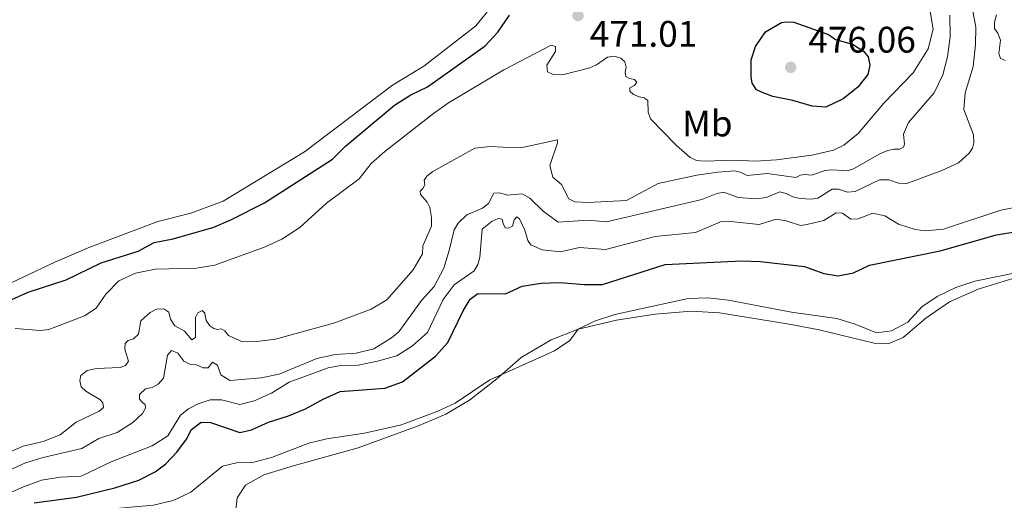
# Model space of a CAD drawing. Units: metres. Extents: x 640927 to 645442, y 722740 to 725802.
# Drawn here: x 643155 to 643422, y 724725 to 724856 of the extents above; entities that cross this region are included whole.
import ezdxf
from ezdxf.enums import TextEntityAlignment as Align

# ---------------------------------------------------------------- set-up
doc = ezdxf.new("R2010")
doc.units = ezdxf.units.M
doc.header["$MEASUREMENT"] = 0
for name, color, linetype, lineweight in [('Carátula', 7, 'Continuous', 5), ('Elementos auxiliares', 7, 'Continuous', 5), ('Entidades rústicas y varios', 7, 'Continuous', 5), ('Relieve y altimetría', 7, 'Continuous', 5), ('Textos de rotulación', 7, 'Continuous', 5)]:
    doc.layers.add(name, color=color, linetype=linetype, lineweight=lineweight)
doc.styles.add('Style-arial', font='arial.shx', dxfattribs={"bigfont": 'arialbig.shx'})
doc.styles.add('Style-Arial Narrow', font='txt')

# ---------------------------------------------------------------- blocks, each defined once
blk = doc.blocks.new('5PATER')
at = {"layer": 'Relieve y altimetría', "linetype": 'Continuous', "lineweight": 5}
h = blk.add_hatch(color=250, dxfattribs=at)
edge = h.paths.add_edge_path()
edge.add_ellipse((0, 0), major_axis=(-1.1, -1.11), ratio=0.999422, start_angle=0, end_angle=360)

msp = doc.modelspace()

# ---------------------------------------------------------------- linework, layer by layer
at = {"layer": 'Carátula', "color": 7, "linetype": 'Continuous', "lineweight": 5}
msp.add_3dface([(640988.25, 722740.02), (645442.29, 722832.36), (645380.73, 725801.74), (640926.69, 725709.39)], dxfattribs=at)
at = {"layer": 'Elementos auxiliares', "color": 250, "linetype": 'Continuous', "lineweight": 5}
msp.add_3dface([(641809.32, 725465.32), (645224.02, 725536.17), (645272.52, 723222.7), (641856.67, 723151.88)], dxfattribs=at)
at = {"layer": 'Entidades rústicas y varios', "color": 92, "linetype": 'Continuous', "lineweight": 5}
for points in [[(643283.12, 724859.47, 477.69), (643278.68, 724854.08, 477.58), (643264.58, 724843.13, 477.65), (643256.08, 724837.95, 477.69), (643232.23, 724819.91, 477.55), (643210.17, 724806.49, 477.62), (643201.4, 724803.23, 477.79), (643192.46, 724801.01, 477.9), (643173.58, 724793.86, 477.62), (643164.55, 724790, 477.45), (643139.27, 724777.99, 475.75)], [(643213.64, 724722.85, 443.03), (643213.99, 724726.02, 443.3), (643216.22, 724729.43, 443.48), (643221.23, 724732.25, 443.41), (643229.5, 724734.8, 443.89), (643246.78, 724739.57, 444.31), (643263.33, 724745.61, 444.76), (643270.59, 724748.76, 444.55), (643277.01, 724752.54, 444.69), (643284.41, 724758.33, 444.93), (643291.01, 724764.1, 445.28), (643299.13, 724768.93, 445.35), (643306.45, 724771.75, 445), (643316.83, 724774.21, 444.97), (643327.33, 724775.82, 444.76), (643337.09, 724776.64, 444.69), (643344.74, 724776.2, 444.69), (643363.71, 724773.13, 444.48), (643371.78, 724771.57, 444.45), (643386.69, 724767.95, 444.93), (643390.55, 724767.83, 444.97), (643394.55, 724769.56, 444.83), (643400.77, 724774.77, 444.69), (643407.12, 724779.19, 444.55), (643414.96, 724782.6, 444.55), (643424.27, 724785.49, 444.48)]]:
    msp.add_polyline3d(points, dxfattribs=at)
at = {"layer": 'Relieve y altimetría', "color": 30, "linetype": 'Continuous', "lineweight": 25, "flags": 128}
for points, elevation in [([(643125.55, 724858.17), (643126.32, 724852.75), (643126.16, 724847.12), (643122.41, 724831.41), (643121.67, 724826.2), (643120.82, 724813.9), (643120.93, 724803), (643121.59, 724798.04), (643123.09, 724792.27), (643125.05, 724787.05), (643128.3, 724783.25), (643134.05, 724774.2), (643134.77, 724773.82), (643137.97, 724774.24), (643147.58, 724777.48), (643157.28, 724781.81), (643167.65, 724785.15), (643177.14, 724789.82), (643187.11, 724792.94), (643191.5, 724795.32), (643196.61, 724796.3), (643207.66, 724799.46), (643212.26, 724801.41), (643221.4, 724806.02)], 475), ([(643221.4, 724806.02), (643239.82, 724817.94), (643243.37, 724821.46), (643256.66, 724832.6), (643261.12, 724835.33), (643265.64, 724837.49), (643281.26, 724848.68), (643284.63, 724852.38), (643287.84, 724857.01)], 475), ([(643357.26, 724852.47), (643361.56, 724854.97), (643362.94, 724855.16), (643364.9, 724855.05), (643374.36, 724851.74), (643376.21, 724850.41), (643380.87, 724849.13), (643383.86, 724847.21), (643385.09, 724845.69), (643385.57, 724843.41), (643384.99, 724840.86), (643382.33, 724837.4), (643378.29, 724834.32), (643373.59, 724832), (643369.88, 724832.26), (643364.64, 724833.79), (643359.22, 724834.93), (643356.65, 724835.87), (643354.77, 724836.76), (643353.68, 724838.55), (643353.37, 724840.28), (643353.32, 724844.86), (643354.54, 724848.47), (643357.26, 724852.47)], 475), ([(643158.91, 724724.63), (643170.47, 724726.19), (643180.85, 724728.72), (643187.31, 724730.85), (643191.77, 724733.09), (643194.65, 724735.29), (643197.61, 724738.38), (643200.22, 724741.97), (643201.59, 724744.58), (643204.22, 724746.54), (643206.78, 724746.5), (643214.73, 724743.76), (643217.91, 724744.48), (643222.46, 724746.56), (643227.88, 724748.25), (643232.5, 724750.18), (643237.35, 724752.83), (643241.95, 724754.89), (643254.07, 724755.82), (643258.81, 724757.45), (643267.8, 724764.44), (643271.16, 724768.16), (643275.27, 724776.72), (643277.17, 724779.91), (643279.24, 724781.43), (643286.72, 724781.37), (643291.27, 724783.43), (643296.46, 724784.29), (643301.46, 724784.46), (643308.07, 724783.87), (643313.08, 724783.9), (643330.07, 724789.35), (643350.83, 724790.31), (643355.83, 724790.17), (643367.84, 724788.77), (643373.05, 724786.87), (643376.92, 724786.29), (643381.1, 724787.06), (643385.46, 724789.12), (643404.62, 724793.07), (643419.91, 724797.35), (643424.96, 724798.21)], 450)]:
    msp.add_lwpolyline(points, dxfattribs=dict(at, elevation=elevation))
at = {"layer": 'Relieve y altimetría', "color": 30, "linetype": 'Continuous', "lineweight": 5, "flags": 128}
for points, elevation in [([(643153.76, 724771.92), (643160.64, 724771.38), (643162.95, 724771.68), (643172.63, 724775.42), (643175.79, 724777.52), (643178.35, 724781.32), (643181.88, 724784.86), (643186.45, 724786.99), (643191.86, 724788.02), (643203.01, 724788.3), (643207.94, 724789.12), (643221.55, 724794.12), (643226.09, 724796.21), (643231.03, 724799.4), (643238.18, 724806), (643247.04, 724812.54), (643250.29, 724816.7), (643254.06, 724819.99), (643267.24, 724830.26), (643271.32, 724833.15), (643286.33, 724842.12), (643299.17, 724848.88), (643300.31, 724848.47), (643300.35, 724847.16), (643297.98, 724843.38), (643298.13, 724841.56), (643299.72, 724840.86), (643302.18, 724840.79), (643309.6, 724842.73), (643311.43, 724843.49), (643314.4, 724845.59), (643316.24, 724845.81), (643318.02, 724845.35), (643319.11, 724844.33), (643319.47, 724842.83), (643319.19, 724841.5), (643319.35, 724840.37), (643320.34, 724839.76), (643321.73, 724839.48), (643322.34, 724838.84), (643321.71, 724837.9), (643320.48, 724837.28), (643320.51, 724836.38), (643321.42, 724835.49), (643323, 724834.82), (643324.37, 724834.52), (643325.38, 724833.83), (643325.48, 724830.66), (643326.09, 724828.89), (643333.05, 724821.72), (643336.84, 724818.34), (643338.5, 724817.53), (643340.63, 724817.4), (643348.98, 724817.64), (643354.57, 724817.34), (643360.22, 724817.73), (643369.81, 724818.96), (643375.73, 724820.33), (643378.51, 724821.75), (643382.4, 724824.89), (643389.33, 724833.07), (643397.28, 724841.32), (643401.4, 724847.85), (643402.71, 724853.14), (643401.87, 724857.98)], 470), ([(643188.37, 724748.9), (643189.1, 724750.31), (643189.04, 724751.36), (643188.31, 724751.91), (643187.53, 724752.79), (643187.48, 724754.04), (643189.14, 724755.6), (643190.96, 724755.96), (643192.61, 724756.82), (643194.06, 724758.49), (643195.06, 724764.69), (643196.16, 724766.02), (643197.87, 724765.31), (643199.57, 724763.06), (643201.12, 724762.32), (643202.83, 724762.17), (643204.79, 724761.32), (643206.09, 724761.3), (643207.32, 724762.83), (643208.7, 724761.98), (643209.61, 724759.37), (643212.03, 724757.9), (643220.49, 724758.6), (643225.4, 724759.53), (643235.62, 724763.84), (643240.59, 724764.91), (643246.22, 724765.23), (643251.07, 724766.41), (643255.81, 724769.43), (643257.86, 724771.08), (643263.95, 724779.55), (643267.39, 724783.34), (643269.99, 724788.33), (643271.51, 724793.09), (643272.82, 724798.74), (643273.91, 724800.53), (643276.25, 724802.79), (643280.49, 724804.63), (643282.16, 724805.89), (643283.62, 724808.68), (643285.09, 724808.78), (643287.32, 724808.14), (643291.27, 724808.46), (643293.32, 724807.34), (643296.99, 724803.84), (643301.01, 724800.8), (643309.14, 724801.33), (643314.13, 724800.88), (643340.03, 724806.96), (643344.1, 724808.56), (643345.99, 724808.98), (643349.84, 724807.48), (643354.85, 724807.17), (643357.39, 724807.51), (643361.13, 724809.08), (643362.87, 724808.59), (643364.64, 724807.7), (643366.69, 724807.21), (643369.71, 724807.01), (643371.44, 724807.36), (643375.3, 724809.78), (643377.07, 724809.77), (643379.48, 724808.94), (643381.52, 724809.11), (643388.15, 724812.28), (643390.67, 724812.34), (643393.31, 724811.44), (643395.54, 724811.3), (643405.03, 724814.8), (643409.55, 724816.92), (643412.5, 724819.58), (643413.37, 724820.87), (643413.74, 724822.33), (643413.67, 724824.53), (643411.04, 724831.36), (643411.42, 724835.93), (643413.56, 724843.05), (643414.15, 724848.98), (643414.27, 724853.75), (643413.31, 724859.02)], 460), ([(643319.59, 724806.72), (643328.14, 724811.29), (643338.67, 724813.58), (643344.29, 724814.39), (643348.97, 724814.75), (643350.62, 724814.31), (643352.27, 724813.51), (643357.74, 724814), (643365.49, 724812.97), (643366.75, 724813.54), (643367.92, 724813.77), (643369.71, 724813.57), (643373.4, 724814.83), (643375.26, 724815.05), (643379.52, 724814.78), (643381.14, 724815.3), (643388.29, 724819.37), (643390.44, 724820.22), (643392.14, 724820.62), (643393.57, 724820.62), (643394.68, 724821.12), (643394.93, 724822.01), (643394.7, 724824.72), (643396.07, 724827.82), (643402.96, 724835.89), (643405.37, 724840.82), (643406.56, 724845.68), (643407.33, 724851.12), (643407.22, 724856.97)], 465), ([(643420.22, 724852.05), (643419.38, 724853.33), (643419.34, 724855.1), (643419.93, 724857.08)], 455), ([(643422.3, 724844.65), (643420.98, 724845.18), (643420.48, 724846.61), (643420.97, 724850.21), (643420.22, 724852.05)], 455), ([(643141.88, 724733.89), (643155.96, 724740.05), (643161.35, 724741.31), (643166.02, 724743.1), (643170.37, 724746.54), (643176.61, 724749.56), (643177.75, 724750.53), (643177.6, 724751.81), (643176.74, 724752.73), (643172.95, 724754.94), (643171.72, 724756.17), (643171.29, 724757.83), (643171.64, 724759.23), (643173.35, 724760.55), (643175.88, 724761.07), (643182.28, 724761.38), (643183.72, 724761.94), (643184.5, 724763.09), (643183.51, 724766.4), (643183.61, 724767.86), (643184.47, 724768.69), (643185.91, 724769.17), (643187.26, 724770.45), (643187.84, 724774.01), (643190.38, 724776.28), (643192.15, 724777.18), (643194.07, 724777.28), (643195.45, 724776.38), (643195.95, 724774.54), (643197.08, 724772.7), (643199.71, 724771.21), (643201.66, 724768.85), (643202.7, 724769.49), (643202.74, 724774.98), (643203.34, 724776.2), (643204.48, 724776.82), (643205.2, 724776.14), (643205.57, 724774.14), (643206.57, 724772.68), (643207.64, 724771.96), (643208.64, 724771.71), (643209.67, 724771.85), (643210.67, 724771.37), (643211.68, 724770.09), (643215.43, 724768.34), (643219.36, 724768.4), (643224.41, 724769.05), (643240.45, 724773.52), (643250.29, 724777.18), (643254.61, 724779.7), (643261.75, 724787.91), (643264.26, 724792.24), (643264.35, 724794.38), (643266.69, 724799.69), (643266.71, 724802.1), (643266.22, 724804.75), (643265.47, 724806.23), (643263.68, 724808.36), (643263.6, 724809.18), (643264.37, 724809.93), (643264.88, 724810.95), (643264.72, 724812.23), (643265.43, 724813.34), (643267.06, 724814.57), (643278.42, 724820.86), (643282.63, 724821.34), (643289.64, 724820.97), (643291.73, 724821.18), (643300.83, 724823.14), (643300.87, 724822.38), (643298.75, 724816.23), (643299.62, 724813), (643301.96, 724811.04), (643303.91, 724807.13), (643305.57, 724806.32), (643309.07, 724806.16), (643319.59, 724806.72)], 465), ([(643150.67, 724726.55), (643155.64, 724728.87), (643160.96, 724730.78), (643166.07, 724731.63), (643171.69, 724731.94), (643180, 724735.91), (643190.97, 724740.1), (643195.17, 724742.82), (643198.66, 724748.45), (643200.83, 724750.15), (643203.42, 724751.54), (643206.63, 724752.63), (643209.78, 724752.61), (643214.7, 724751.34), (643218.58, 724752.36), (643223.32, 724754.43), (643228.06, 724757.42), (643238.64, 724761.25), (643241.53, 724761.86), (643246.76, 724761.98), (643252.06, 724763.08), (643257.31, 724764.58), (643261.5, 724767.29), (643265.6, 724770.91), (643269.83, 724779.82), (643272.86, 724783.81), (643278.22, 724787.58), (643279.26, 724789.3), (643279.81, 724791.24), (643280.4, 724798.92), (643283.12, 724801.11), (643284.75, 724801.83), (643285.86, 724801.63), (643286.14, 724800.43), (643286.66, 724799.25), (643287.47, 724799.16), (643288.67, 724799.73), (643289.14, 724801.44), (643289.82, 724802.26), (643290.57, 724801.74), (643291.97, 724798.66), (643292.79, 724795.87), (643293.59, 724794.66), (643296.66, 724793.34), (643301.64, 724792.79), (643306.86, 724793.95), (643313.89, 724793.42), (643327.34, 724796.94), (643338.3, 724798.04), (643345.01, 724800.87), (643347.78, 724800.97), (643355.56, 724800.15), (643360.11, 724801.64), (643362.84, 724801.22), (643366.78, 724799.94), (643368.43, 724800.14), (643373.07, 724801.26), (643376.41, 724803.35), (643378.16, 724803.29), (643380.42, 724801.62), (643382.39, 724801.69), (643386.39, 724803.22), (643389.59, 724802.55), (643393.35, 724800.26), (643397.84, 724798.84), (643400.54, 724798.44), (643405.52, 724798.87), (643421.07, 724804.03), (643426.61, 724805.2)], 455), ([(643306.45, 724771.75), (643310.92, 724773.99), (643316.39, 724775.77), (643336.31, 724780.14), (643341.64, 724780.32), (643347.22, 724779.69), (643364.32, 724776.42), (643376.58, 724774.67), (643381.58, 724773.14), (643387.31, 724770.83), (643391.43, 724771.31), (643395.81, 724773.72), (643399.63, 724777.85), (643403.76, 724780.66), (643408.85, 724783.12), (643414.02, 724784.85), (643425.1, 724787.04)], 445), ([(643149.08, 724715.95), (643159.2, 724719.77), (643164.29, 724720.94), (643174.97, 724722.55), (643191.3, 724724.07), (643196.61, 724725.26), (643201.47, 724727.55), (643210.03, 724734.6), (643213.78, 724735.56), (643218.47, 724735.74), (643223.32, 724736.98), (643233.41, 724740.85), (643238.27, 724742.01), (643248.53, 724743.55), (643258.58, 724745.84), (643268.37, 724749.52), (643273.13, 724751.71), (643282.54, 724758), (643300.03, 724765.86), (643304.24, 724768.67), (643306.45, 724771.75)], 445), ([(643147.18, 724731.25), (643156.64, 724735.48), (643161.42, 724736.94), (643171.89, 724739.44), (643176.49, 724742.14), (643181.45, 724743.77), (643185.68, 724746.45), (643188.37, 724748.9)], 460)]:
    msp.add_lwpolyline(points, dxfattribs=dict(at, elevation=elevation))

# ---------------------------------------------------------------- block references
at = {"layer": 'Relieve y altimetría', "color": 250, "linetype": 'Continuous', "lineweight": 5}
for p in [(643306.43, 724856.87, 471.01), (643364.08, 724842.82, 476.06)]:
    msp.add_blockref('5PATER', p, dxfattribs=at)

# ---------------------------------------------------------------- texts
at = {"layer": 'Entidades rústicas y varios', "color": 92, "linetype": 'Continuous', "lineweight": 5, "style": 'Style-Arial Narrow'}
msp.add_text('Mb', height=7, dxfattribs=at).set_placement((643341.48, 724827.58, 470.58), align=Align.MIDDLE_CENTER)
at = {"layer": 'Textos de rotulación', "color": 250, "linetype": 'Continuous', "lineweight": 5, "style": 'Style-arial'}
for s, p in [('471.01', (643309.6, 724848.41, 471.01)), ('476.06', (643368.86, 724846.82, 476.06))]:
    msp.add_text(s, height=7, dxfattribs=at).set_placement(p)

doc.saveas('drawing.dxf')
